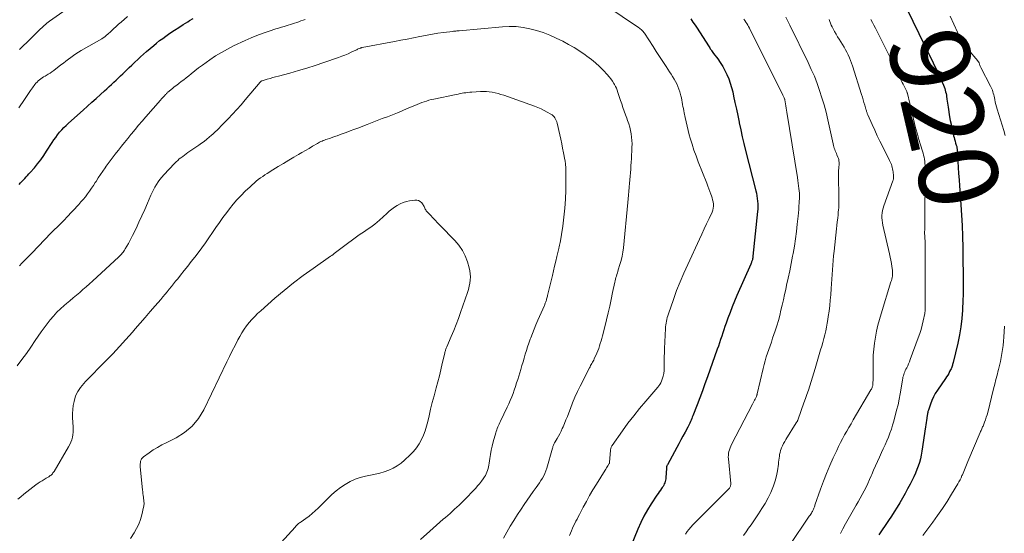
# Model space of a CAD drawing. Units: feet. Extents: x 2010000 to 2015029, y 555000 to 560000.
# Drawn here: x 2010726 to 2010974, y 556447 to 556577 of the extents above; entities that cross this region are included whole.
import ezdxf
from ezdxf.enums import TextEntityAlignment as Align

# ---------------------------------------------------------------- set-up
doc = ezdxf.new("R2010")
doc.units = ezdxf.units.FT
doc.header["$LTSCALE"] = 100
doc.header["$MEASUREMENT"] = 0
for name, color, linetype, lineweight in [('CONTOUR INDEX', 32, 'Continuous', 25), ('CONTOUR INDEX LABEL', 7, 'Continuous', 15), ('CONTOUR INTERMEDIATE', 40, 'Continuous', 15)]:
    doc.layers.add(name, color=color, linetype=linetype, lineweight=lineweight)
doc.styles.add('slant', font='romans.shx', dxfattribs={"oblique": 14.999978})

msp = doc.modelspace()

# ---------------------------------------------------------------- linework, layer by layer
at = {"layer": 'CONTOUR INDEX', "flags": 128}
for points, elevation in [([(2010949.67, 556579.76), (2010955.76, 556567.27), (2010956.04, 556566.68), (2010956.33, 556566.1), (2010956.62, 556565.51), (2010956.91, 556564.93), (2010957.2, 556564.34), (2010957.47, 556563.76), (2010957.74, 556563.16), (2010958.01, 556562.57), (2010958.92, 556560.43), (2010959.09, 556560.02), (2010959.23, 556559.61), (2010959.36, 556559.2), (2010959.48, 556558.78), (2010959.58, 556558.36), (2010959.66, 556557.93), (2010959.73, 556557.5), (2010959.79, 556557.07), (2010959.81, 556556.93), (2010959.88, 556556.42), (2010959.94, 556555.92), (2010960.02, 556555.42), (2010960.09, 556554.91), (2010960.49, 556552.47), (2010960.65, 556551.51), (2010960.83, 556550.55), (2010961.04, 556549.6), (2010961.25, 556548.65), (2010961.48, 556547.68), (2010961.6, 556547.22), (2010961.72, 556546.76), (2010961.85, 556546.29), (2010961.99, 556545.83), (2010962.17, 556545.26), (2010962.22, 556545.09), (2010962.26, 556544.92), (2010962.3, 556544.74), (2010962.33, 556544.56), (2010962.36, 556544.38), (2010962.38, 556544.2), (2010962.4, 556544.02), (2010962.41, 556543.84), (2010962.55, 556541.14), (2010962.64, 556539.62), (2010962.74, 556538.09), (2010962.85, 556536.56), (2010962.97, 556535.03), (2010963.16, 556532.84), (2010963.35, 556530.22), (2010963.52, 556527.59), (2010963.63, 556524.96), (2010963.71, 556522.33), (2010963.78, 556519.31), (2010963.82, 556517.38), (2010963.85, 556515.46), (2010963.88, 556513.53), (2010963.91, 556511.61), (2010963.91, 556509.68), (2010963.89, 556507.76), (2010963.84, 556505.83), (2010963.76, 556503.91), (2010963.74, 556503.56), (2010963.58, 556501.47), (2010963.34, 556499.39), (2010962.98, 556497.33), (2010962.55, 556495.28), (2010961.36, 556490.37), (2010961.3, 556490.13), (2010961.23, 556489.9), (2010961.17, 556489.66), (2010961.1, 556489.43), (2010961.02, 556489.2), (2010960.93, 556488.97), (2010960.83, 556488.75), (2010960.73, 556488.53), (2010960.49, 556488.06), (2010960.24, 556487.61), (2010959.99, 556487.18), (2010959.72, 556486.75), (2010959.44, 556486.33), (2010957.38, 556483.36), (2010956.86, 556482.53), (2010956.38, 556481.68), (2010955.98, 556480.79), (2010955.63, 556479.87), (2010955.11, 556478.3), (2010955.06, 556478.15), (2010955.02, 556478), (2010954.98, 556477.85), (2010954.95, 556477.7), (2010954.93, 556477.55), (2010954.9, 556477.39), (2010954.87, 556477.24), (2010954.85, 556477.09), (2010954.72, 556476.3), (2010954.64, 556475.75), (2010954.55, 556475.21), (2010954.47, 556474.66), (2010954.39, 556474.11), (2010953.48, 556467.95), (2010953.31, 556467), (2010953.1, 556466.06), (2010952.84, 556465.13), (2010952.55, 556464.2), (2010952.21, 556463.3), (2010951.84, 556462.4), (2010951.44, 556461.52), (2010951.02, 556460.65), (2010950.48, 556459.61), (2010949.86, 556458.43), (2010949.23, 556457.26), (2010948.58, 556456.1), (2010947.91, 556454.95), (2010947.22, 556453.81), (2010946.52, 556452.68), (2010945.8, 556451.56), (2010945.07, 556450.45), (2010942.65, 556446.86)], 920), ([(2010725.58, 556535.37), (2010725.94, 556535.74), (2010726.29, 556536.12), (2010726.65, 556536.5), (2010727.01, 556536.88), (2010727.36, 556537.26), (2010727.71, 556537.64), (2010728.06, 556538.02), (2010728.4, 556538.41), (2010729.42, 556539.59), (2010730.25, 556540.59), (2010731.05, 556541.61), (2010731.8, 556542.67), (2010732.52, 556543.74), (2010733.92, 556545.94), (2010734.36, 556546.6), (2010734.82, 556547.26), (2010735.3, 556547.9), (2010735.8, 556548.53), (2010736.32, 556549.13), (2010736.87, 556549.72), (2010737.43, 556550.28), (2010738.02, 556550.83), (2010741.73, 556554.15), (2010742.83, 556555.13), (2010743.93, 556556.12), (2010745.03, 556557.11), (2010746.13, 556558.1), (2010747.16, 556559.02), (2010747.75, 556559.55), (2010748.33, 556560.08), (2010748.9, 556560.62), (2010749.47, 556561.16), (2010750.04, 556561.7), (2010750.61, 556562.25), (2010751.17, 556562.79), (2010751.74, 556563.34), (2010751.97, 556563.56), (2010752.65, 556564.22), (2010753.33, 556564.87), (2010754.01, 556565.53), (2010754.69, 556566.18), (2010754.78, 556566.26), (2010755.51, 556566.95), (2010756.25, 556567.63), (2010757, 556568.29), (2010757.76, 556568.95), (2010759.54, 556570.47), (2010760.29, 556571.09), (2010761.05, 556571.69), (2010761.83, 556572.27), (2010762.62, 556572.83), (2010763.66, 556573.55), (2010764.77, 556574.3), (2010765.89, 556575.04), (2010767.01, 556575.77), (2010768.15, 556576.48), (2010768.55, 556576.74), (2010769.49, 556577.31)], 940), ([(2010895.12, 556577.16), (2010895.68, 556576.4), (2010896.22, 556575.62), (2010896.74, 556574.83), (2010899.59, 556570.36), (2010899.75, 556570.12), (2010899.91, 556569.88), (2010900.07, 556569.64), (2010900.24, 556569.41), (2010900.4, 556569.18), (2010900.57, 556568.94)], 940), ([(2010900.57, 556568.94), (2010900.74, 556568.71), (2010900.91, 556568.48), (2010901.93, 556567.08), (2010902.58, 556566.13), (2010903.19, 556565.16), (2010903.74, 556564.15), (2010904.25, 556563.12), (2010904.7, 556562.03), (2010905.1, 556560.95), (2010905.43, 556559.84), (2010905.71, 556558.72), (2010905.94, 556557.7), (2010906.29, 556556.06), (2010906.65, 556554.41), (2010906.99, 556552.77), (2010907.32, 556551.12), (2010907.36, 556550.92), (2010907.73, 556549.17), (2010908.11, 556547.43), (2010908.52, 556545.7), (2010908.95, 556543.97), (2010911.54, 556533.78), (2010911.69, 556533.12), (2010911.82, 556532.47), (2010911.92, 556531.81), (2010911.99, 556531.15), (2010912.03, 556530.48), (2010912.05, 556529.82), (2010912.03, 556529.15), (2010911.98, 556528.49), (2010910.82, 556517.25), (2010910.8, 556517.13), (2010910.79, 556517.01), (2010910.78, 556516.9), (2010910.76, 556516.78), (2010910.74, 556516.59), (2010910.73, 556516.57), (2010910.73, 556516.54), (2010910.72, 556516.52), (2010910.72, 556516.5), (2010910.7, 556516.4), (2010910.7, 556516.38), (2010910.69, 556516.35), (2010910.68, 556516.33), (2010910.68, 556516.3), (2010910.56, 556515.98), (2010910.5, 556515.8), (2010910.43, 556515.62), (2010910.35, 556515.44), (2010910.28, 556515.26), (2010906.79, 556507.3), (2010906.19, 556505.88), (2010905.6, 556504.45), (2010905.05, 556503.02), (2010904.51, 556501.57), (2010904.06, 556500.3), (2010903.77, 556499.48), (2010903.48, 556498.66), (2010903.21, 556497.83), (2010902.94, 556497), (2010902.67, 556496.18), (2010902.4, 556495.35), (2010902.11, 556494.53), (2010901.83, 556493.71), (2010899.34, 556486.76), (2010898.7, 556484.99), (2010898.06, 556483.22), (2010897.4, 556481.46), (2010896.73, 556479.7), (2010895.67, 556476.93), (2010895.52, 556476.56), (2010895.37, 556476.19), (2010895.21, 556475.82), (2010895.05, 556475.45), (2010894.88, 556475.09), (2010894.71, 556474.73), (2010894.53, 556474.37), (2010894.35, 556474.02), (2010893.69, 556472.77), (2010893.17, 556471.79), (2010892.65, 556470.81), (2010892.12, 556469.84), (2010891.59, 556468.87), (2010889.22, 556464.54), (2010889.16, 556464.43), (2010889.11, 556464.31), (2010889.07, 556464.19), (2010889.04, 556464.07), (2010889.01, 556463.94), (2010888.99, 556463.82), (2010888.98, 556463.69), (2010888.97, 556463.56), (2010888.86, 556461.33), (2010888.82, 556460.99), (2010888.77, 556460.66), (2010888.69, 556460.33), (2010888.58, 556460), (2010888.45, 556459.68), (2010888.3, 556459.38), (2010888.13, 556459.08), (2010887.94, 556458.8), (2010887.75, 556458.53), (2010887.45, 556458.12), (2010887.16, 556457.71), (2010886.88, 556457.29), (2010886.59, 556456.87), (2010885.14, 556454.69), (2010884.19, 556453.15), (2010883.29, 556451.57), (2010882.5, 556449.95), (2010881.76, 556448.29), (2010879.73, 556443.32)], 940)]:
    msp.add_lwpolyline(points, dxfattribs=dict(at, elevation=elevation))
at = {"layer": 'CONTOUR INTERMEDIATE', "flags": 128}
for points, elevation in [([(2010873.65, 556580.53), (2010881.95, 556575.02), (2010882.17, 556574.87), (2010882.37, 556574.71), (2010882.57, 556574.54), (2010882.76, 556574.36), (2010882.94, 556574.18), (2010883.11, 556573.98), (2010883.26, 556573.78), (2010883.41, 556573.56), (2010885.6, 556570.22), (2010886.42, 556568.95), (2010887.25, 556567.69), (2010888.08, 556566.42), (2010888.91, 556565.15), (2010889.8, 556563.81), (2010890.18, 556563.21), (2010890.55, 556562.61), (2010890.91, 556562), (2010891.27, 556561.39), (2010891.59, 556560.76), (2010891.88, 556560.12), (2010892.13, 556559.46), (2010892.34, 556558.78), (2010892.62, 556557.74), (2010892.76, 556557.21), (2010892.88, 556556.67), (2010892.99, 556556.14), (2010893.08, 556555.6), (2010893.17, 556555.06), (2010893.26, 556554.52), (2010893.36, 556553.98), (2010893.47, 556553.44), (2010893.69, 556552.29), (2010893.93, 556551.18), (2010894.18, 556550.07), (2010894.46, 556548.97), (2010894.76, 556547.87), (2010895, 556547.03), (2010895.45, 556545.53), (2010895.94, 556544.03), (2010896.47, 556542.55), (2010897.02, 556541.08), (2010899.17, 556535.65), (2010899.44, 556534.96), (2010899.7, 556534.26), (2010899.96, 556533.57), (2010900.21, 556532.87), (2010900.35, 556532.49), (2010900.51, 556531.98), (2010900.65, 556531.46), (2010900.75, 556530.93), (2010900.83, 556530.4), (2010900.85, 556529.88), (2010900.81, 556529.36), (2010900.69, 556528.86), (2010900.51, 556528.36), (2010899.75, 556526.73), (2010899.14, 556525.43), (2010898.53, 556524.13), (2010897.93, 556522.82), (2010897.32, 556521.52), (2010894.36, 556515.16), (2010893.38, 556512.97), (2010892.44, 556510.76), (2010891.57, 556508.53), (2010890.75, 556506.27), (2010889.47, 556502.63), (2010889.33, 556502.18), (2010889.19, 556501.73), (2010889.08, 556501.28), (2010888.97, 556500.82), (2010888.89, 556500.35), (2010888.82, 556499.89), (2010888.78, 556499.42), (2010888.74, 556498.95), (2010888.52, 556493.94), (2010888.48, 556492.88), (2010888.45, 556491.83), (2010888.44, 556490.77), (2010888.43, 556489.71), (2010888.43, 556489.09), (2010888.39, 556488.35), (2010888.3, 556487.62), (2010888.13, 556486.91), (2010887.92, 556486.2), (2010887.71, 556485.63), (2010887.54, 556485.23), (2010887.34, 556484.84), (2010887.1, 556484.48), (2010886.83, 556484.14), (2010883.77, 556480.61), (2010882.23, 556478.78), (2010880.72, 556476.92), (2010879.28, 556475.01), (2010877.86, 556473.08), (2010875.28, 556469.43), (2010875.2, 556469.29), (2010875.12, 556469.16), (2010875.05, 556469.01), (2010875, 556468.86), (2010874.96, 556468.71), (2010874.92, 556468.55), (2010874.9, 556468.4), (2010874.88, 556468.24), (2010874.64, 556465.07), (2010874.64, 556465.05), (2010874.63, 556465.03), (2010874.63, 556465.01), (2010874.63, 556464.99), (2010874.6, 556464.92), (2010874.6, 556464.9), (2010874.59, 556464.89), (2010874.58, 556464.87), (2010874.57, 556464.86), (2010874.22, 556464.31), (2010874.03, 556464.02), (2010873.85, 556463.73), (2010873.67, 556463.44), (2010873.48, 556463.14), (2010871.3, 556459.62), (2010870.43, 556458.18), (2010869.58, 556456.74), (2010868.77, 556455.28), (2010867.97, 556453.8), (2010867.01, 556451.99), (2010866.71, 556451.41), (2010866.41, 556450.83), (2010866.12, 556450.25), (2010865.84, 556449.66), (2010865.56, 556449.07), (2010865.29, 556448.48), (2010865.03, 556447.88), (2010864.78, 556447.28), (2010864.53, 556446.67)], 944), ([(2010725.53, 556554.71), (2010726.91, 556556.81), (2010727.41, 556557.57), (2010727.93, 556558.32), (2010728.45, 556559.06), (2010728.98, 556559.8), (2010729.56, 556560.59), (2010729.82, 556560.92), (2010730.09, 556561.23), (2010730.39, 556561.53), (2010730.71, 556561.81), (2010731.04, 556562.06), (2010731.39, 556562.31), (2010731.74, 556562.53), (2010732.11, 556562.74), (2010732.39, 556562.89), (2010732.89, 556563.18), (2010733.38, 556563.48), (2010733.86, 556563.81), (2010734.33, 556564.15), (2010736.14, 556565.54), (2010736.76, 556566.02), (2010737.38, 556566.5), (2010738, 556566.98), (2010738.62, 556567.46), (2010739.26, 556567.92), (2010739.9, 556568.37), (2010740.56, 556568.79), (2010741.23, 556569.19), (2010746.45, 556572.19), (2010746.65, 556572.31), (2010746.84, 556572.43), (2010747.02, 556572.56), (2010747.21, 556572.69), (2010747.38, 556572.83), (2010747.56, 556572.97), (2010747.73, 556573.12), (2010747.89, 556573.27), (2010748.79, 556574.12), (2010749.41, 556574.7), (2010750.03, 556575.27), (2010750.67, 556575.83), (2010751.31, 556576.38), (2010752.96, 556577.78)], 936), ([(2010725.7, 556569.48), (2010726.63, 556570.39), (2010727.56, 556571.3), (2010728.49, 556572.22), (2010729.42, 556573.13), (2010730.65, 556574.36), (2010730.96, 556574.66), (2010731.28, 556574.96), (2010731.6, 556575.25), (2010731.92, 556575.53), (2010732.25, 556575.81), (2010732.58, 556576.08), (2010732.93, 556576.34), (2010733.28, 556576.6), (2010737.44, 556579.56)], 932), ([(2010919.15, 556577.65), (2010919.48, 556576.97), (2010919.81, 556576.29), (2010920.14, 556575.61), (2010924.76, 556566.18), (2010925.56, 556564.44), (2010926.33, 556562.68), (2010927.02, 556560.9), (2010927.67, 556559.1), (2010928.25, 556557.27), (2010928.8, 556555.44), (2010929.28, 556553.59), (2010929.73, 556551.72), (2010931.08, 556545.6), (2010931.17, 556545.24), (2010931.26, 556544.88), (2010931.37, 556544.53), (2010931.48, 556544.17), (2010931.6, 556543.83), (2010931.74, 556543.48), (2010931.88, 556543.14), (2010932.03, 556542.8), (2010932.27, 556542.29), (2010932.36, 556542.09), (2010932.43, 556541.88), (2010932.48, 556541.67), (2010932.53, 556541.46), (2010932.55, 556541.24), (2010932.57, 556541.02), (2010932.57, 556540.8), (2010932.56, 556540.58), (2010932.48, 556539.57), (2010932.44, 556538.84), (2010932.41, 556538.11), (2010932.4, 556537.38), (2010932.41, 556536.66), (2010932.5, 556532.98), (2010932.52, 556532.4), (2010932.52, 556531.82), (2010932.52, 556531.23), (2010932.52, 556530.65), (2010932.5, 556530.07), (2010932.48, 556529.49), (2010932.43, 556528.91), (2010932.38, 556528.33), (2010932.32, 556527.7), (2010932.23, 556526.8), (2010932.13, 556525.91), (2010932.04, 556525.01), (2010931.94, 556524.12), (2010931.32, 556518.49), (2010931.2, 556517.31), (2010931.09, 556516.13), (2010930.99, 556514.94), (2010930.89, 556513.76), (2010930.81, 556512.58), (2010930.73, 556511.39), (2010930.64, 556510.21), (2010930.56, 556509.03), (2010930.45, 556507.47), (2010930.34, 556506.1), (2010930.21, 556504.74), (2010930.04, 556503.38), (2010929.86, 556502.02), (2010929.74, 556501.28), (2010929.58, 556500.3), (2010929.4, 556499.32), (2010929.19, 556498.35), (2010928.96, 556497.38), (2010928.71, 556496.42), (2010928.45, 556495.46), (2010928.18, 556494.5), (2010927.91, 556493.55), (2010926.52, 556488.89), (2010926.2, 556487.79), (2010925.86, 556486.7), (2010925.52, 556485.6), (2010925.18, 556484.51), (2010924.82, 556483.42), (2010924.46, 556482.33), (2010924.09, 556481.25), (2010923.71, 556480.17), (2010922.25, 556476.09), (2010922.21, 556475.97), (2010922.16, 556475.84), (2010922.1, 556475.72), (2010922.04, 556475.59), (2010921.98, 556475.47), (2010921.92, 556475.35), (2010921.85, 556475.24), (2010921.78, 556475.12), (2010919.15, 556470.93), (2010918.84, 556470.41), (2010918.55, 556469.88), (2010918.29, 556469.33), (2010918.05, 556468.78), (2010917.97, 556468.57), (2010917.8, 556468.11), (2010917.66, 556467.64), (2010917.57, 556467.15), (2010917.5, 556466.67), (2010917.44, 556466.17), (2010917.39, 556465.68), (2010917.32, 556465.19), (2010917.25, 556464.7), (2010917.01, 556463.04), (2010916.76, 556461.74), (2010916.43, 556460.46), (2010916, 556459.21), (2010915.5, 556457.98), (2010915.31, 556457.57), (2010914.63, 556456.17), (2010913.9, 556454.79), (2010913.1, 556453.46), (2010912.25, 556452.15), (2010910.37, 556449.4), (2010909.74, 556448.48), (2010909.11, 556447.57), (2010908.48, 556446.66)], 932), ([(2010960.6, 556577.89), (2010962.43, 556573.85), (2010962.72, 556573.26), (2010963.01, 556572.68), (2010963.33, 556572.11), (2010963.67, 556571.55), (2010964.02, 556571), (2010964.39, 556570.46), (2010964.79, 556569.94), (2010965.2, 556569.43), (2010967.58, 556566.62), (2010967.64, 556566.53), (2010967.71, 556566.44), (2010967.76, 556566.35), (2010967.82, 556566.26), (2010967.86, 556566.16), (2010967.91, 556566.06), (2010967.95, 556565.96), (2010967.99, 556565.86), (2010968.06, 556565.67), (2010968.13, 556565.47), (2010968.21, 556565.28), (2010968.3, 556565.09), (2010968.39, 556564.91), (2010970.79, 556560.21), (2010970.96, 556559.86), (2010971.12, 556559.51), (2010971.27, 556559.15), (2010971.4, 556558.78), (2010971.51, 556558.41), (2010971.62, 556558.03), (2010971.71, 556557.65), (2010971.79, 556557.27), (2010971.87, 556556.8), (2010971.99, 556556.18), (2010972.13, 556555.57), (2010972.29, 556554.96), (2010972.47, 556554.36), (2010974.15, 556548.98), (2010974.51, 556547.7)], 916), ([(2010725.06, 556489.54), (2010726.25, 556491.1), (2010727.42, 556492.68), (2010728.55, 556494.29), (2010729.65, 556495.91), (2010730.42, 556497.07), (2010731.14, 556498.12), (2010731.87, 556499.15), (2010732.64, 556500.16), (2010733.43, 556501.16), (2010734.25, 556502.12), (2010735.11, 556503.05), (2010736.02, 556503.94), (2010736.96, 556504.78), (2010737.56, 556505.29), (2010738.38, 556505.99), (2010739.21, 556506.69), (2010740.04, 556507.39), (2010740.87, 556508.09), (2010741.69, 556508.79), (2010742.51, 556509.5), (2010743.32, 556510.22), (2010744.12, 556510.95), (2010750.71, 556517.05), (2010750.94, 556517.28), (2010751.18, 556517.51), (2010751.4, 556517.75), (2010751.62, 556518), (2010751.82, 556518.26), (2010752.02, 556518.52), (2010752.2, 556518.79), (2010752.38, 556519.07), (2010752.8, 556519.79), (2010753.18, 556520.45), (2010753.54, 556521.1), (2010753.88, 556521.77), (2010754.21, 556522.44), (2010755.08, 556524.25), (2010755.83, 556525.83), (2010756.56, 556527.42), (2010757.27, 556529.01), (2010757.98, 556530.62), (2010758.86, 556532.66), (2010759.17, 556533.35), (2010759.5, 556534.03), (2010759.86, 556534.69), (2010760.24, 556535.35), (2010760.66, 556535.98), (2010761.09, 556536.6), (2010761.57, 556537.18), (2010762.07, 556537.75), (2010764.83, 556540.68), (2010765.21, 556541.06), (2010765.6, 556541.44), (2010766.01, 556541.79), (2010766.43, 556542.12), (2010766.87, 556542.45), (2010767.3, 556542.77), (2010767.74, 556543.08), (2010768.19, 556543.39), (2010770.93, 556545.27), (2010771.61, 556545.75), (2010772.27, 556546.25), (2010772.92, 556546.76), (2010773.55, 556547.3), (2010774.12, 556547.79), (2010774.46, 556548.09), (2010774.8, 556548.39), (2010775.13, 556548.7), (2010775.47, 556549.02), (2010775.79, 556549.33), (2010776.12, 556549.65), (2010776.44, 556549.98), (2010776.76, 556550.31), (2010778.34, 556551.96), (2010779.44, 556553.13), (2010780.53, 556554.3), (2010781.59, 556555.5), (2010782.63, 556556.72), (2010786.43, 556561.2), (2010786.49, 556561.26), (2010786.54, 556561.32), (2010786.6, 556561.37), (2010786.66, 556561.42), (2010786.73, 556561.46), (2010786.79, 556561.5), (2010786.86, 556561.53), (2010786.94, 556561.56), (2010788.2, 556561.93), (2010788.91, 556562.14), (2010789.62, 556562.34), (2010790.33, 556562.54), (2010791.04, 556562.74), (2010793.93, 556563.51), (2010796.08, 556564.12), (2010798.23, 556564.75), (2010800.35, 556565.43), (2010802.47, 556566.14), (2010806.2, 556567.43), (2010807.02, 556567.73), (2010807.84, 556568.05), (2010808.64, 556568.39), (2010809.43, 556568.75), (2010810.61, 556569.32), (2010810.81, 556569.41), (2010811.01, 556569.5), (2010811.2, 556569.59), (2010811.4, 556569.68), (2010811.69, 556569.81), (2010811.74, 556569.83), (2010811.8, 556569.85), (2010811.86, 556569.87), (2010811.91, 556569.88), (2010811.97, 556569.9), (2010812.03, 556569.91), (2010812.09, 556569.92), (2010812.15, 556569.93), (2010820.36, 556571.47), (2010821.96, 556571.77), (2010823.55, 556572.08), (2010825.15, 556572.4), (2010826.74, 556572.72), (2010827.2, 556572.82), (2010828.56, 556573.08), (2010829.93, 556573.33), (2010831.31, 556573.54), (2010832.69, 556573.73), (2010835.06, 556574.03), (2010835.26, 556574.05), (2010835.45, 556574.08), (2010835.65, 556574.1), (2010835.85, 556574.12), (2010836.05, 556574.14), (2010836.25, 556574.16), (2010836.45, 556574.18), (2010836.65, 556574.2), (2010847.57, 556575.19), (2010849.32, 556575.26), (2010851.07, 556575.23), (2010852.8, 556575.02), (2010854.53, 556574.71), (2010856.22, 556574.25), (2010857.9, 556573.72), (2010859.53, 556573.07), (2010861.13, 556572.35), (2010862.81, 556571.52), (2010864.28, 556570.75), (2010865.73, 556569.93), (2010867.13, 556569.05), (2010868.5, 556568.11), (2010868.93, 556567.81), (2010870.04, 556566.96), (2010871.11, 556566.07), (2010872.13, 556565.13), (2010873.11, 556564.14), (2010874.06, 556563.11), (2010874.52, 556562.59), (2010874.95, 556562.04), (2010875.35, 556561.47), (2010875.72, 556560.88), (2010875.86, 556560.63), (2010876.12, 556560.14), (2010876.36, 556559.65), (2010876.57, 556559.14), (2010876.75, 556558.63), (2010876.92, 556558.11), (2010877.09, 556557.58), (2010877.26, 556557.06), (2010877.43, 556556.53), (2010877.69, 556555.73), (2010877.99, 556554.81), (2010878.3, 556553.9), (2010878.63, 556552.98), (2010878.97, 556552.07), (2010879.18, 556551.5), (2010879.46, 556550.68), (2010879.71, 556549.86), (2010879.92, 556549.02), (2010880.09, 556548.17), (2010880.21, 556547.31), (2010880.29, 556546.45), (2010880.31, 556545.59), (2010880.29, 556544.73), (2010880.14, 556541.85), (2010880.09, 556540.96), (2010880.03, 556540.07), (2010879.97, 556539.18), (2010879.89, 556538.29), (2010879.81, 556537.41), (2010879.73, 556536.52), (2010879.67, 556535.63), (2010879.6, 556534.74), (2010879.59, 556534.6), (2010879.52, 556533.64), (2010879.44, 556532.68), (2010879.36, 556531.73), (2010879.27, 556530.77), (2010878.13, 556519.38), (2010877.99, 556518.29), (2010877.8, 556517.21), (2010877.55, 556516.15), (2010877.26, 556515.1), (2010876.84, 556513.78), (2010876.72, 556513.39), (2010876.6, 556513), (2010876.47, 556512.61), (2010876.35, 556512.22), (2010876.23, 556511.84), (2010876.12, 556511.44), (2010876.02, 556511.05), (2010875.94, 556510.65), (2010875.41, 556508.02), (2010875.06, 556506.3), (2010874.69, 556504.59), (2010874.29, 556502.89), (2010873.88, 556501.19), (2010873.01, 556497.72), (2010872.84, 556497.08), (2010872.67, 556496.45), (2010872.49, 556495.81), (2010872.3, 556495.18), (2010872.1, 556494.55), (2010871.88, 556493.93), (2010871.64, 556493.32), (2010871.38, 556492.71), (2010870.75, 556491.27), (2010870.62, 556490.99), (2010870.48, 556490.7), (2010870.33, 556490.42), (2010870.17, 556490.15), (2010870.02, 556489.87), (2010869.86, 556489.59), (2010869.71, 556489.31), (2010869.57, 556489.03), (2010867.21, 556484.43), (2010866.53, 556483.04), (2010865.88, 556481.64), (2010865.29, 556480.21), (2010864.73, 556478.77), (2010864.32, 556477.67), (2010863.98, 556476.77), (2010863.63, 556475.88), (2010863.26, 556475), (2010862.88, 556474.12), (2010862.68, 556473.67), (2010862.38, 556473.03), (2010862.06, 556472.39), (2010861.72, 556471.77), (2010861.37, 556471.15), (2010860.86, 556470.3), (2010860.76, 556470.11), (2010860.66, 556469.92), (2010860.57, 556469.73), (2010860.48, 556469.53), (2010860.4, 556469.33), (2010860.33, 556469.13), (2010860.27, 556468.92), (2010860.2, 556468.72), (2010858.79, 556463.69), (2010858.57, 556463.02), (2010858.32, 556462.37), (2010858.02, 556461.75), (2010857.69, 556461.13), (2010857.32, 556460.54), (2010856.93, 556459.95), (2010856.53, 556459.37), (2010856.12, 556458.8), (2010855.36, 556457.77), (2010854.57, 556456.68), (2010853.79, 556455.58), (2010853.03, 556454.47), (2010852.29, 556453.35), (2010851.39, 556451.96), (2010850.47, 556450.49), (2010849.57, 556449), (2010848.7, 556447.49), (2010847.86, 556445.97)], 948), ([(2010725.65, 556514.8), (2010726.28, 556515.47), (2010726.92, 556516.13), (2010727.56, 556516.79), (2010728.2, 556517.45), (2010728.84, 556518.11), (2010733.6, 556523.02), (2010734.09, 556523.53), (2010734.59, 556524.03), (2010735.09, 556524.52), (2010735.59, 556525.02), (2010736.09, 556525.51), (2010736.58, 556526.01), (2010737.07, 556526.52), (2010737.55, 556527.03), (2010740.61, 556530.29), (2010741.19, 556530.93), (2010741.76, 556531.59), (2010742.3, 556532.27), (2010742.82, 556532.96), (2010743.33, 556533.66), (2010743.83, 556534.38), (2010744.32, 556535.1), (2010744.79, 556535.82), (2010744.99, 556536.12), (2010745.56, 556537), (2010746.14, 556537.87), (2010746.73, 556538.73), (2010747.33, 556539.59), (2010747.58, 556539.94), (2010748.32, 556540.96), (2010749.07, 556541.97), (2010749.83, 556542.97), (2010750.6, 556543.97), (2010750.62, 556543.99), (2010751.41, 556544.99), (2010752.2, 556545.99), (2010753, 556546.98), (2010753.81, 556547.97), (2010753.96, 556548.16), (2010754.86, 556549.24), (2010755.75, 556550.31), (2010756.66, 556551.37), (2010757.57, 556552.43), (2010761.26, 556556.69), (2010761.51, 556556.96), (2010761.76, 556557.24), (2010762.01, 556557.51), (2010762.26, 556557.78), (2010762.56, 556558.09), (2010762.67, 556558.2), (2010762.78, 556558.31), (2010762.89, 556558.42), (2010763, 556558.54), (2010763.12, 556558.64), (2010763.23, 556558.75), (2010763.35, 556558.85), (2010763.47, 556558.96), (2010763.92, 556559.34), (2010764.27, 556559.62), (2010764.63, 556559.91), (2010764.99, 556560.19), (2010765.35, 556560.46), (2010765.89, 556560.86), (2010766.52, 556561.34), (2010767.14, 556561.82), (2010767.76, 556562.31), (2010768.38, 556562.8), (2010769, 556563.31), (2010769.94, 556564.06), (2010770.88, 556564.79), (2010771.83, 556565.5), (2010772.8, 556566.2), (2010773.7, 556566.84), (2010775.15, 556567.82), (2010776.63, 556568.73), (2010778.16, 556569.57), (2010779.71, 556570.35), (2010782.62, 556571.72), (2010784.11, 556572.38), (2010785.61, 556573.01), (2010787.14, 556573.57), (2010788.68, 556574.1), (2010790.39, 556574.64), (2010791.09, 556574.86), (2010791.79, 556575.08), (2010792.49, 556575.29), (2010793.2, 556575.5), (2010793.53, 556575.6), (2010794.07, 556575.76), (2010794.6, 556575.93), (2010795.13, 556576.11), (2010795.66, 556576.29), (2010796.19, 556576.48), (2010796.72, 556576.67), (2010797.24, 556576.87), (2010797.77, 556577.06)], 944), ([(2010908.56, 556577.1), (2010908.81, 556576.75), (2010909.06, 556576.38), (2010909.29, 556576.01), (2010909.51, 556575.63), (2010909.72, 556575.24), (2010909.93, 556574.85), (2010918.37, 556557.92), (2010918.45, 556557.76), (2010918.53, 556557.59), (2010918.61, 556557.43), (2010918.68, 556557.26), (2010918.82, 556556.96), (2010918.83, 556556.95), (2010918.83, 556556.93), (2010918.84, 556556.91), (2010918.85, 556556.88), (2010918.87, 556556.8), (2010918.88, 556556.78), (2010918.88, 556556.76), (2010918.89, 556556.74), (2010918.89, 556556.72), (2010919.07, 556555.71), (2010919.16, 556555.18), (2010919.25, 556554.65), (2010919.33, 556554.13), (2010919.42, 556553.6), (2010922.04, 556537.08), (2010922.15, 556536.38), (2010922.25, 556535.69), (2010922.34, 556534.99), (2010922.42, 556534.3), (2010922.55, 556533.15), (2010922.56, 556533.03), (2010922.57, 556532.9), (2010922.58, 556532.78), (2010922.58, 556532.65), (2010922.58, 556532.52), (2010922.58, 556532.4), (2010922.58, 556532.27), (2010922.57, 556532.15), (2010922.49, 556530.7), (2010922.44, 556529.86), (2010922.38, 556529.01), (2010922.31, 556528.17), (2010922.23, 556527.32), (2010922.03, 556525.3), (2010921.82, 556523.44), (2010921.58, 556521.6), (2010921.29, 556519.75), (2010920.96, 556517.92), (2010920.84, 556517.27), (2010920.48, 556515.42), (2010920.11, 556513.57), (2010919.72, 556511.72), (2010919.32, 556509.88), (2010919.09, 556508.84), (2010918.8, 556507.52), (2010918.5, 556506.2), (2010918.21, 556504.88), (2010917.91, 556503.56), (2010917.59, 556502.25), (2010917.24, 556500.95), (2010916.85, 556499.65), (2010916.44, 556498.37), (2010915.8, 556496.49), (2010915.48, 556495.55), (2010915.15, 556494.61), (2010914.83, 556493.66), (2010914.51, 556492.72), (2010914.2, 556491.77), (2010913.91, 556490.82), (2010913.65, 556489.86), (2010913.41, 556488.89), (2010911.9, 556482.46), (2010911.88, 556482.38), (2010911.86, 556482.29), (2010911.84, 556482.2), (2010911.81, 556482.11), (2010911.78, 556481.98), (2010911.77, 556481.96), (2010911.77, 556481.94), (2010911.76, 556481.92), (2010911.75, 556481.9), (2010911.72, 556481.82), (2010911.71, 556481.8), (2010911.7, 556481.78), (2010911.7, 556481.77), (2010911.69, 556481.75), (2010911.37, 556481.15), (2010911.21, 556480.83), (2010911.04, 556480.51), (2010910.88, 556480.19), (2010910.71, 556479.88), (2010905.45, 556469.64), (2010905.24, 556469.21), (2010905.06, 556468.78), (2010904.91, 556468.34), (2010904.77, 556467.88), (2010904.68, 556467.43), (2010904.62, 556466.96), (2010904.61, 556466.5), (2010904.63, 556466.03), (2010905.23, 556459.83), (2010905.23, 556459.65), (2010905.22, 556459.46), (2010905.19, 556459.28), (2010905.14, 556459.1), (2010905.07, 556458.93), (2010904.98, 556458.77), (2010904.88, 556458.62), (2010904.75, 556458.48), (2010903.57, 556457.28), (2010902.84, 556456.55), (2010902.11, 556455.82), (2010901.38, 556455.09), (2010900.65, 556454.36), (2010896.15, 556449.87), (2010895.63, 556449.34), (2010895.14, 556448.79), (2010894.67, 556448.22), (2010894.21, 556447.64), (2010893.78, 556447.04)], 936), ([(2010930.06, 556577.03), (2010930.21, 556576.56), (2010930.39, 556576.1), (2010930.59, 556575.64), (2010930.81, 556575.19), (2010931.06, 556574.71), (2010931.43, 556574.03), (2010931.8, 556573.35), (2010932.19, 556572.69), (2010932.6, 556572.03), (2010933.43, 556570.71), (2010933.82, 556570.06), (2010934.19, 556569.41), (2010934.54, 556568.75), (2010934.87, 556568.08), (2010935.17, 556567.39), (2010935.46, 556566.7), (2010935.72, 556566), (2010935.96, 556565.29), (2010938.24, 556558.05), (2010938.45, 556557.38), (2010938.66, 556556.7), (2010938.86, 556556.03), (2010939.06, 556555.35), (2010939.35, 556554.35), (2010939.4, 556554.17), (2010939.46, 556553.99), (2010939.51, 556553.82), (2010939.57, 556553.65), (2010939.63, 556553.47), (2010939.7, 556553.3), (2010939.76, 556553.13), (2010939.84, 556552.96), (2010940.93, 556550.48), (2010941.57, 556549.07), (2010942.22, 556547.67), (2010942.89, 556546.28), (2010943.58, 556544.9), (2010945.33, 556541.45), (2010945.5, 556541.1), (2010945.65, 556540.75), (2010945.78, 556540.4), (2010945.9, 556540.03), (2010946, 556539.67), (2010946.09, 556539.3), (2010946.15, 556538.92), (2010946.2, 556538.54), (2010946.31, 556537.51), (2010946.32, 556537.35), (2010946.33, 556537.19), (2010946.32, 556537.03), (2010946.31, 556536.88), (2010946.29, 556536.72), (2010946.26, 556536.56), (2010946.21, 556536.41), (2010946.17, 556536.26), (2010943.86, 556529.95), (2010943.68, 556529.36), (2010943.53, 556528.76), (2010943.44, 556528.15), (2010943.39, 556527.54), (2010943.39, 556526.92), (2010943.42, 556526.3), (2010943.51, 556525.69), (2010943.62, 556525.08), (2010945.29, 556517.83), (2010945.47, 556517.02), (2010945.63, 556516.22), (2010945.78, 556515.41), (2010945.91, 556514.59), (2010946.04, 556513.72), (2010946.08, 556513.34), (2010946.1, 556512.96), (2010946.08, 556512.59), (2010946.03, 556512.21), (2010945.96, 556511.83), (2010945.88, 556511.46), (2010945.79, 556511.09), (2010945.68, 556510.72), (2010943.2, 556502.71), (2010942.78, 556501.25), (2010942.39, 556499.77), (2010942.04, 556498.28), (2010941.74, 556496.78), (2010941.5, 556495.28), (2010941.32, 556493.76), (2010941.22, 556492.24), (2010941.18, 556490.72), (2010941.18, 556487.06), (2010941.18, 556486.64), (2010941.17, 556486.23), (2010941.15, 556485.82), (2010941.13, 556485.41), (2010941.11, 556484.99), (2010941.09, 556484.79), (2010941.06, 556484.59), (2010941.02, 556484.4), (2010940.96, 556484.21), (2010940.89, 556484.02), (2010940.82, 556483.84), (2010940.73, 556483.66), (2010940.63, 556483.49), (2010936.14, 556475.87), (2010935.59, 556474.92), (2010935.05, 556473.97), (2010934.51, 556473.02), (2010933.98, 556472.07), (2010933.46, 556471.1), (2010932.95, 556470.13), (2010932.46, 556469.16), (2010931.98, 556468.17), (2010931.09, 556466.28), (2010930.21, 556464.33), (2010929.37, 556462.37), (2010928.6, 556460.38), (2010927.87, 556458.37), (2010926.49, 556454.36), (2010926.42, 556454.16), (2010926.35, 556453.95), (2010926.27, 556453.75), (2010926.2, 556453.54), (2010926.12, 556453.34), (2010926.03, 556453.14), (2010925.93, 556452.95), (2010925.83, 556452.75), (2010925.73, 556452.59), (2010925.57, 556452.32), (2010925.41, 556452.05), (2010925.24, 556451.78), (2010925.06, 556451.52), (2010920.07, 556444.14)], 928), ([(2010940.58, 556577), (2010940.99, 556576.3), (2010941.37, 556575.59), (2010941.74, 556574.87), (2010947.12, 556564.06), (2010947.36, 556563.58), (2010947.59, 556563.1), (2010947.82, 556562.61), (2010948.05, 556562.13), (2010948.27, 556561.64), (2010948.5, 556561.15), (2010948.74, 556560.67), (2010948.97, 556560.19), (2010949.65, 556558.84), (2010949.68, 556558.77), (2010949.71, 556558.71), (2010949.73, 556558.65), (2010949.76, 556558.58), (2010949.78, 556558.51), (2010949.8, 556558.45), (2010949.82, 556558.38), (2010949.83, 556558.31), (2010951.65, 556550.78), (2010951.99, 556549.43), (2010952.35, 556548.08), (2010952.73, 556546.74), (2010953.13, 556545.41), (2010953.64, 556543.75), (2010953.79, 556543.24), (2010953.92, 556542.73), (2010954.03, 556542.22), (2010954.13, 556541.71), (2010954.2, 556541.19), (2010954.26, 556540.67), (2010954.29, 556540.14), (2010954.3, 556539.62), (2010954.25, 556524.69), (2010954.25, 556524.46), (2010954.24, 556524.24), (2010954.22, 556524.01), (2010954.19, 556523.79), (2010954.14, 556523.45), (2010954.13, 556523.39), (2010954.12, 556523.33), (2010954.12, 556523.28), (2010954.12, 556523.22), (2010954.12, 556523.16), (2010954.12, 556523.11), (2010954.12, 556523.05), (2010954.13, 556522.99), (2010954.19, 556522.35), (2010954.23, 556521.97), (2010954.25, 556521.59), (2010954.27, 556521.21), (2010954.27, 556520.83), (2010954.3, 556503.96), (2010954.3, 556503.81), (2010954.3, 556503.67), (2010954.29, 556503.52), (2010954.28, 556503.37), (2010954.27, 556503.22), (2010954.25, 556503.07), (2010954.23, 556502.93), (2010954.2, 556502.78), (2010953.81, 556500.89), (2010953.55, 556499.81), (2010953.27, 556498.73), (2010952.94, 556497.67), (2010952.58, 556496.62), (2010950.56, 556491.11), (2010950.36, 556490.58), (2010950.14, 556490.06), (2010949.89, 556489.55), (2010949.64, 556489.04), (2010949.44, 556488.67), (2010949.28, 556488.35), (2010949.14, 556488.03), (2010949.01, 556487.7), (2010948.9, 556487.37), (2010948.8, 556487.03), (2010948.71, 556486.69), (2010948.64, 556486.34), (2010948.58, 556486), (2010948.26, 556483.89), (2010948.02, 556482.49), (2010947.76, 556481.09), (2010947.45, 556479.71), (2010947.11, 556478.33), (2010946.39, 556475.57), (2010946.1, 556474.54), (2010945.77, 556473.53), (2010945.41, 556472.53), (2010945.02, 556471.53), (2010944.6, 556470.55), (2010944.17, 556469.57), (2010943.73, 556468.59), (2010943.29, 556467.62), (2010942.77, 556466.5), (2010942.27, 556465.4), (2010941.77, 556464.29), (2010941.29, 556463.17), (2010940.81, 556462.06), (2010940.68, 556461.74), (2010940.26, 556460.78), (2010939.83, 556459.83), (2010939.37, 556458.89), (2010938.9, 556457.96), (2010938.41, 556457.04), (2010937.92, 556456.12), (2010937.41, 556455.2), (2010936.9, 556454.3), (2010934.89, 556450.8), (2010934.21, 556449.6), (2010933.55, 556448.39), (2010932.9, 556447.18)], 924), ([(2010725.28, 556455.83), (2010726.01, 556456.47), (2010726.74, 556457.1), (2010727.49, 556457.72), (2010728.24, 556458.32), (2010729.01, 556458.89), (2010729.8, 556459.45), (2010730.39, 556459.86), (2010730.89, 556460.19), (2010731.4, 556460.52), (2010731.91, 556460.84), (2010732.42, 556461.15), (2010733.05, 556461.52), (2010733.25, 556461.65), (2010733.44, 556461.79), (2010733.62, 556461.94), (2010733.8, 556462.11), (2010733.96, 556462.28), (2010734.12, 556462.47), (2010734.26, 556462.66), (2010734.39, 556462.86), (2010738.07, 556469.1), (2010738.38, 556469.67), (2010738.64, 556470.26), (2010738.85, 556470.86), (2010739.02, 556471.49), (2010739.14, 556472.12), (2010739.21, 556472.76), (2010739.24, 556473.4), (2010739.22, 556474.05), (2010739.07, 556476.5), (2010739.05, 556477.51), (2010739.1, 556478.52), (2010739.25, 556479.52), (2010739.46, 556480.51), (2010739.65, 556481.24), (2010739.84, 556481.85), (2010740.07, 556482.44), (2010740.37, 556483.01), (2010740.7, 556483.56), (2010741.07, 556484.09), (2010741.47, 556484.6), (2010741.89, 556485.09), (2010742.33, 556485.56), (2010747.49, 556490.82), (2010749.2, 556492.6), (2010750.88, 556494.39), (2010752.54, 556496.21), (2010754.18, 556498.05), (2010754.89, 556498.87), (2010756.16, 556500.32), (2010757.42, 556501.77), (2010758.67, 556503.22), (2010759.92, 556504.68), (2010761.31, 556506.32), (2010761.86, 556506.97), (2010762.4, 556507.61), (2010762.94, 556508.27), (2010763.48, 556508.92), (2010764.02, 556509.58), (2010764.55, 556510.23), (2010765.08, 556510.89), (2010765.61, 556511.55), (2010766.35, 556512.48), (2010767.24, 556513.61), (2010768.13, 556514.73), (2010769.02, 556515.87), (2010769.9, 556517), (2010770.74, 556518.09), (2010771.68, 556519.34), (2010772.6, 556520.6), (2010773.49, 556521.89), (2010774.36, 556523.18), (2010775.24, 556524.48), (2010776.12, 556525.77), (2010777.04, 556527.03), (2010777.97, 556528.29), (2010778.65, 556529.19), (2010779.59, 556530.36), (2010780.57, 556531.51), (2010781.6, 556532.6), (2010782.67, 556533.66), (2010783.86, 556534.79), (2010784.37, 556535.26), (2010784.88, 556535.71), (2010785.41, 556536.15), (2010785.95, 556536.58), (2010786.5, 556537), (2010787.06, 556537.4), (2010787.63, 556537.78), (2010788.21, 556538.16), (2010789.66, 556539.06), (2010790.97, 556539.87), (2010792.29, 556540.68), (2010793.62, 556541.47), (2010794.95, 556542.25), (2010796.08, 556542.9), (2010796.97, 556543.42), (2010797.87, 556543.94), (2010798.76, 556544.46), (2010799.65, 556544.99), (2010800.86, 556545.7), (2010801.15, 556545.86), (2010801.44, 556546.02), (2010801.75, 556546.17), (2010802.05, 556546.31), (2010802.36, 556546.44), (2010802.67, 556546.56), (2010802.99, 556546.68), (2010803.3, 556546.79), (2010803.94, 556547.01), (2010804.58, 556547.23), (2010805.21, 556547.45), (2010805.84, 556547.68), (2010806.47, 556547.91), (2010807.16, 556548.16), (2010808.13, 556548.52), (2010809.11, 556548.88), (2010810.08, 556549.25), (2010811.05, 556549.61), (2010813.46, 556550.53), (2010814.73, 556551.01), (2010816, 556551.5), (2010817.26, 556551.98), (2010818.53, 556552.47), (2010819.8, 556552.96), (2010821.06, 556553.47), (2010822.31, 556553.99), (2010823.56, 556554.51), (2010825.5, 556555.34), (2010826.07, 556555.58), (2010826.66, 556555.81), (2010827.24, 556556.03), (2010827.83, 556556.25), (2010828.43, 556556.44), (2010829.03, 556556.62), (2010829.63, 556556.78), (2010830.25, 556556.92), (2010835.94, 556558.11), (2010836.42, 556558.21), (2010836.91, 556558.3), (2010837.4, 556558.39), (2010837.88, 556558.47), (2010838.37, 556558.54), (2010838.86, 556558.6), (2010839.36, 556558.64), (2010839.85, 556558.68), (2010842.03, 556558.82), (2010842.78, 556558.84), (2010843.53, 556558.82), (2010844.27, 556558.76), (2010845.02, 556558.65), (2010845.75, 556558.5), (2010846.48, 556558.33), (2010847.2, 556558.12), (2010847.91, 556557.89), (2010855.7, 556555.1), (2010856.52, 556554.78), (2010857.34, 556554.44), (2010858.13, 556554.05), (2010858.91, 556553.64), (2010859.82, 556553.13), (2010860.12, 556552.93), (2010860.39, 556552.71), (2010860.63, 556552.45), (2010860.84, 556552.16), (2010861.01, 556551.84), (2010861.16, 556551.52), (2010861.28, 556551.18), (2010861.38, 556550.83), (2010862.06, 556547.91), (2010862.31, 556546.77), (2010862.56, 556545.63), (2010862.79, 556544.49), (2010863.01, 556543.34), (2010863.34, 556541.62), (2010863.39, 556541.33), (2010863.43, 556541.04), (2010863.47, 556540.75), (2010863.51, 556540.46), (2010863.54, 556540.17), (2010863.56, 556539.88), (2010863.57, 556539.59), (2010863.57, 556539.3), (2010863.55, 556533.95), (2010863.48, 556531.66), (2010863.35, 556529.37), (2010863.11, 556527.09), (2010862.8, 556524.81), (2010862.13, 556520.65), (2010862.1, 556520.46), (2010862.06, 556520.27), (2010862.02, 556520.09), (2010861.98, 556519.9), (2010861.94, 556519.72), (2010861.89, 556519.53), (2010861.85, 556519.35), (2010861.8, 556519.16), (2010861.33, 556517.14), (2010861.05, 556515.95), (2010860.77, 556514.75), (2010860.48, 556513.56), (2010860.2, 556512.37), (2010858.99, 556507.33), (2010858.93, 556507.1), (2010858.87, 556506.86), (2010858.81, 556506.63), (2010858.75, 556506.39), (2010858.73, 556506.32), (2010858.67, 556506.12), (2010858.61, 556505.92), (2010858.55, 556505.72), (2010858.48, 556505.53), (2010858.41, 556505.33), (2010858.33, 556505.14), (2010858.25, 556504.95), (2010858.17, 556504.76), (2010856.53, 556501.03), (2010856.05, 556499.93), (2010855.59, 556498.83), (2010855.15, 556497.72), (2010854.72, 556496.6), (2010854.58, 556496.23), (2010854.25, 556495.3), (2010853.92, 556494.36), (2010853.62, 556493.41), (2010853.34, 556492.45), (2010853.06, 556491.5), (2010852.78, 556490.54), (2010852.5, 556489.59), (2010852.22, 556488.63), (2010851.45, 556486.09), (2010851.17, 556485.2), (2010850.88, 556484.31), (2010850.58, 556483.42), (2010850.26, 556482.54), (2010849.92, 556481.66), (2010849.56, 556480.8), (2010849.19, 556479.94), (2010848.8, 556479.09), (2010847.13, 556475.57), (2010846.95, 556475.2), (2010846.78, 556474.83), (2010846.61, 556474.47), (2010846.44, 556474.1), (2010846.28, 556473.73), (2010846.13, 556473.35), (2010846.01, 556472.97), (2010845.89, 556472.58), (2010845.27, 556470.29), (2010845.01, 556469.25), (2010844.77, 556468.22), (2010844.58, 556467.17), (2010844.4, 556466.12), (2010844.23, 556464.92), (2010844.15, 556464.47), (2010844.06, 556464.01), (2010843.95, 556463.57), (2010843.82, 556463.12), (2010843.66, 556462.69), (2010843.48, 556462.27), (2010843.27, 556461.86), (2010843.03, 556461.47), (2010842.71, 556460.98), (2010842.28, 556460.36), (2010841.82, 556459.76), (2010841.33, 556459.18), (2010840.83, 556458.62), (2010837.73, 556455.41), (2010837.19, 556454.86), (2010836.64, 556454.32), (2010836.08, 556453.8), (2010835.51, 556453.28), (2010834.93, 556452.76), (2010834.36, 556452.25), (2010833.78, 556451.74), (2010833.2, 556451.24), (2010832.66, 556450.76), (2010831.82, 556450.02), (2010830.97, 556449.27), (2010830.13, 556448.52), (2010829.29, 556447.76), (2010826.93, 556445.62)], 952), ([(2010753.66, 556445.91), (2010754.6, 556447.34), (2010755.23, 556448.42), (2010755.78, 556449.53), (2010756.21, 556450.7), (2010756.56, 556451.9), (2010757, 556453.83), (2010757.05, 556454.09), (2010757.09, 556454.35), (2010757.1, 556454.62), (2010757.11, 556454.88), (2010757.09, 556455.15), (2010757.07, 556455.41), (2010757.05, 556455.67), (2010757.01, 556455.94), (2010756.95, 556456.33), (2010756.89, 556456.79), (2010756.83, 556457.26), (2010756.78, 556457.72), (2010756.73, 556458.18), (2010756.17, 556464.02), (2010756.15, 556464.38), (2010756.15, 556464.73), (2010756.19, 556465.08), (2010756.24, 556465.43), (2010756.34, 556465.76), (2010756.49, 556466.06), (2010756.7, 556466.32), (2010756.95, 556466.55), (2010758.41, 556467.57), (2010759.44, 556468.27), (2010760.5, 556468.93), (2010761.58, 556469.54), (2010762.69, 556470.11), (2010765.18, 556471.33), (2010767.34, 556472.68), (2010769.27, 556474.27), (2010770.85, 556476.21), (2010772.18, 556478.39), (2010778.01, 556490.54), (2010778.69, 556491.93), (2010779.38, 556493.32), (2010780.09, 556494.7), (2010780.8, 556496.08), (2010781.26, 556496.95), (2010781.79, 556497.87), (2010782.35, 556498.76), (2010782.96, 556499.61), (2010783.62, 556500.44), (2010784.31, 556501.23), (2010785.04, 556502), (2010785.79, 556502.73), (2010786.57, 556503.45), (2010790.15, 556506.59), (2010792.49, 556508.57), (2010794.87, 556510.51), (2010797.31, 556512.36), (2010799.8, 556514.16), (2010804.16, 556517.21), (2010804.49, 556517.45), (2010804.82, 556517.69), (2010805.14, 556517.94), (2010805.46, 556518.2), (2010805.78, 556518.46), (2010806.1, 556518.71), (2010806.43, 556518.96), (2010806.76, 556519.2), (2010811.45, 556522.59), (2010812.1, 556523.05), (2010812.75, 556523.51), (2010813.41, 556523.95), (2010814.07, 556524.39), (2010814.72, 556524.84), (2010815.36, 556525.32), (2010815.97, 556525.82), (2010816.56, 556526.34), (2010818.36, 556528.01), (2010819, 556528.57), (2010819.65, 556529.1), (2010820.34, 556529.6), (2010821.04, 556530.07), (2010821.78, 556530.47), (2010822.54, 556530.81), (2010823.33, 556531.05), (2010824.15, 556531.22), (2010825.45, 556531.41), (2010825.95, 556531.4), (2010826.42, 556531.3), (2010826.82, 556531.05), (2010827.2, 556530.71), (2010827.56, 556530.24), (2010827.7, 556530.04), (2010827.83, 556529.83), (2010827.93, 556529.61), (2010828.03, 556529.38), (2010828.12, 556529.15), (2010828.23, 556528.93), (2010828.37, 556528.73), (2010828.52, 556528.54), (2010829.39, 556527.6), (2010829.99, 556526.95), (2010830.6, 556526.3), (2010831.22, 556525.66), (2010831.84, 556525.03), (2010835.61, 556521.18), (2010836.62, 556519.98), (2010837.5, 556518.7), (2010838.18, 556517.31), (2010838.73, 556515.84), (2010839.17, 556514.32), (2010839.35, 556513.55), (2010839.47, 556512.77), (2010839.5, 556511.99), (2010839.46, 556511.2), (2010839.36, 556510.41), (2010839.22, 556509.63), (2010839.02, 556508.86), (2010838.79, 556508.1), (2010837.02, 556502.99), (2010836.48, 556501.46), (2010835.9, 556499.94), (2010835.3, 556498.44), (2010834.66, 556496.95), (2010833.54, 556494.37), (2010833.45, 556494.17), (2010833.37, 556493.98), (2010833.3, 556493.77), (2010833.23, 556493.57), (2010833.17, 556493.37), (2010833.11, 556493.16), (2010833.06, 556492.96), (2010833.01, 556492.75), (2010832.39, 556490.1), (2010832.03, 556488.56), (2010831.66, 556487.03), (2010831.26, 556485.51), (2010830.86, 556483.99), (2010830.76, 556483.65), (2010830.31, 556481.96), (2010829.88, 556480.26), (2010829.46, 556478.56), (2010829.06, 556476.86), (2010828.74, 556475.49), (2010828.43, 556474.31), (2010828.07, 556473.15), (2010827.63, 556472.02), (2010827.14, 556470.9), (2010826.56, 556469.84), (2010825.91, 556468.83), (2010825.14, 556467.9), (2010824.31, 556467.03), (2010822.9, 556465.71), (2010821.98, 556464.95), (2010821.02, 556464.26), (2010819.98, 556463.69), (2010818.89, 556463.19), (2010817.75, 556462.79), (2010816.61, 556462.43), (2010815.44, 556462.13), (2010814.26, 556461.87), (2010813.05, 556461.64), (2010811.69, 556461.3), (2010810.37, 556460.86), (2010809.11, 556460.27), (2010807.88, 556459.59), (2010806.72, 556458.79), (2010805.6, 556457.94), (2010804.53, 556457.02), (2010803.51, 556456.05), (2010801.06, 556453.56), (2010800.33, 556452.87), (2010799.58, 556452.2), (2010798.79, 556451.58), (2010797.98, 556450.98), (2010796.74, 556450.13), (2010796.54, 556449.98), (2010796.33, 556449.83), (2010796.14, 556449.67), (2010795.94, 556449.51), (2010795.75, 556449.35), (2010795.57, 556449.17), (2010795.39, 556449), (2010795.22, 556448.81), (2010791.71, 556444.89)], 956), ([(2010974.34, 556499.56), (2010974.19, 556496.77), (2010974.12, 556495.74), (2010974.02, 556494.7), (2010973.87, 556493.68), (2010973.7, 556492.65), (2010973.5, 556491.63), (2010973.29, 556490.61), (2010973.05, 556489.6), (2010972.81, 556488.59), (2010972.74, 556488.33), (2010972.45, 556487.19), (2010972.16, 556486.05), (2010971.88, 556484.9), (2010971.59, 556483.76), (2010970.09, 556477.78), (2010969.92, 556477.15), (2010969.74, 556476.53), (2010969.53, 556475.91), (2010969.3, 556475.3), (2010969.01, 556474.57), (2010968.92, 556474.33), (2010968.82, 556474.09), (2010968.72, 556473.86), (2010968.62, 556473.63), (2010968.52, 556473.39), (2010968.41, 556473.16), (2010968.31, 556472.93), (2010968.21, 556472.69), (2010965.06, 556465.38), (2010964.88, 556464.96), (2010964.71, 556464.54), (2010964.54, 556464.12), (2010964.38, 556463.69), (2010964.21, 556463.27), (2010964.05, 556462.85), (2010963.87, 556462.43), (2010963.7, 556462.01), (2010963.6, 556461.79), (2010963.37, 556461.27), (2010963.11, 556460.76), (2010962.84, 556460.25), (2010962.56, 556459.76), (2010960.95, 556457.09), (2010959.82, 556455.28), (2010958.66, 556453.5), (2010957.45, 556451.75), (2010956.21, 556450.02), (2010953.74, 556446.69)], 916)]:
    msp.add_lwpolyline(points, dxfattribs=dict(at, elevation=elevation))

# ---------------------------------------------------------------- texts
at = {"layer": 'CONTOUR INDEX LABEL', "style": 'slant', "oblique": 15}
msp.add_text('920', height=20, rotation=283.1524, dxfattribs=at).set_placement((2010959.24, 556552.09, 920), align=Align.MIDDLE_CENTER)

doc.saveas('drawing.dxf')
